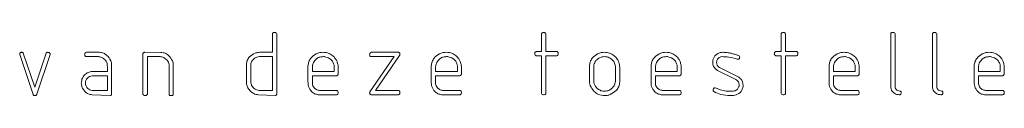
# Model space of a CAD drawing. Units: millimetres. Extents: x 0 to 2100, y 0 to 1488.
# Drawn here: x 1190 to 1192, y 411 to 411 of the extents above; entities that cross this region are included whole.
import ezdxf

# ---------------------------------------------------------------- set-up
doc = ezdxf.new("R2010")
doc.units = ezdxf.units.MM
doc.header["$LTSCALE"] = 50

msp = doc.modelspace()

# ---------------------------------------------------------------- linework, layer by layer
at = {"color": 7, "linetype": 'Continuous', "lineweight": 15}
for p, q in [((1190.4958, 411.4491), (1190.4965, 411.4476)), ((1191.943, 411.4491), (1191.9437, 411.4477)), ((1192.0406, 411.4491), (1192.0413, 411.4477)), ((1190.4864, 411.4042), (1190.4864, 411.4474)), ((1190.4965, 411.4476), (1190.4965, 411.3061)), ((1191.1165, 411.4062), (1191.1165, 411.4475)), ((1191.1267, 411.4457), (1191.1267, 411.4062)), ((1191.6774, 411.4062), (1191.6774, 411.4475)), ((1191.6876, 411.4457), (1191.6876, 411.4062)), ((1191.9335, 411.3263), (1191.9335, 411.4475)), ((1191.9437, 411.4477), (1191.9437, 411.3229)), ((1192.0312, 411.3263), (1192.0312, 411.4475)), ((1192.0413, 411.4477), (1192.0413, 411.3229)), ((1190.0494, 411.4037), (1190.0513, 411.4042)), ((1190.0513, 411.4042), (1190.0814, 411.4042)), ((1190.1876, 411.4042), (1190.2256, 411.4039)), ((1190.4601, 411.4042), (1190.4864, 411.4042)), ((1190.7183, 411.4042), (1190.7817, 411.4042)), ((1191.1027, 411.4055), (1191.104, 411.4062)), ((1191.104, 411.4062), (1191.1165, 411.4062)), ((1191.1267, 411.4062), (1191.1523, 411.4062)), ((1191.6636, 411.4055), (1191.6649, 411.4062)), ((1191.6649, 411.4062), (1191.6774, 411.4062)), ((1191.6876, 411.4062), (1191.7132, 411.4062)), ((1189.9263, 411.3051), (1189.8951, 411.3989)), ((1189.9035, 411.4021), (1189.9303, 411.3229)), ((1189.9303, 411.3229), (1189.9572, 411.4019)), ((1189.966, 411.3989), (1189.935, 411.3061)), ((1190.0792, 411.394), (1190.0504, 411.394)), ((1190.1836, 411.3063), (1190.1836, 411.401)), ((1190.2237, 411.394), (1190.1938, 411.394)), ((1190.1938, 411.394), (1190.1938, 411.3061)), ((1190.4864, 411.394), (1190.456, 411.394)), ((1190.4864, 411.3149), (1190.4864, 411.394)), ((1190.6082, 411.394), (1190.6057, 411.394)), ((1190.7149, 411.3117), (1190.7711, 411.394)), ((1190.7711, 411.394), (1190.7172, 411.394)), ((1190.784, 411.3968), (1190.7275, 411.3149)), ((1190.8968, 411.394), (1190.8943, 411.394)), ((1191.1165, 411.396), (1191.104, 411.396)), ((1191.1165, 411.3079), (1191.1165, 411.396)), ((1191.1525, 411.396), (1191.1267, 411.396)), ((1191.1267, 411.396), (1191.1267, 411.3081)), ((1191.1534, 411.3967), (1191.1525, 411.396)), ((1191.411, 411.394), (1191.4085, 411.394)), ((1191.6774, 411.396), (1191.6649, 411.396)), ((1191.6774, 411.3079), (1191.6774, 411.396)), ((1191.7134, 411.396), (1191.6876, 411.396)), ((1191.6876, 411.396), (1191.6876, 411.3081)), ((1191.7143, 411.3967), (1191.7134, 411.396)), ((1191.8276, 411.394), (1191.8252, 411.394)), ((1192.1672, 411.394), (1192.1647, 411.394)), ((1190.0668, 411.3595), (1190.1002, 411.3595)), ((1190.1002, 411.3595), (1190.1002, 411.3705)), ((1190.1103, 411.3758), (1190.1103, 411.3061)), ((1190.2445, 411.3063), (1190.2445, 411.3747)), ((1190.2546, 411.3756), (1190.2546, 411.3061)), ((1190.4255, 411.3382), (1190.4255, 411.3756)), ((1190.4357, 411.3751), (1190.4357, 411.3352)), ((1190.5698, 411.3351), (1190.5698, 411.3721)), ((1190.58, 411.3661), (1190.58, 411.3595)), ((1190.58, 411.3595), (1190.631, 411.3595)), ((1190.631, 411.3595), (1190.631, 411.3679)), ((1190.8584, 411.3351), (1190.8584, 411.3721)), ((1190.8685, 411.3661), (1190.8685, 411.3595)), ((1190.8685, 411.3595), (1190.9196, 411.3595)), ((1190.9196, 411.3595), (1190.9196, 411.3679)), ((1191.2284, 411.3393), (1191.2284, 411.3715)), ((1191.2385, 411.3712), (1191.2385, 411.3368)), ((1191.2892, 411.3353), (1191.2892, 411.3714)), ((1191.2993, 411.369), (1191.2993, 411.3349)), ((1191.3726, 411.3351), (1191.3726, 411.3721)), ((1191.3828, 411.3661), (1191.3828, 411.3595)), ((1191.3828, 411.3595), (1191.4339, 411.3595)), ((1191.4339, 411.3595), (1191.4339, 411.3679)), ((1191.571, 411.3408), (1191.528, 411.3614)), ((1191.5305, 411.3701), (1191.5332, 411.3682)), ((1191.5332, 411.3682), (1191.5764, 411.3471)), ((1191.7893, 411.3351), (1191.7893, 411.3721)), ((1191.7994, 411.3661), (1191.7994, 411.3595)), ((1191.7994, 411.3595), (1191.8505, 411.3595)), ((1191.8505, 411.3595), (1191.8505, 411.3679)), ((1192.1288, 411.3351), (1192.1288, 411.3721)), ((1192.1389, 411.3661), (1192.1389, 411.3595)), ((1192.1389, 411.3595), (1192.19, 411.3595)), ((1192.19, 411.3595), (1192.19, 411.3679)), ((1190.1002, 411.3494), (1190.065, 411.3494)), ((1190.1002, 411.3149), (1190.1002, 411.3494)), ((1190.637, 411.3494), (1190.58, 411.3494)), ((1190.58, 411.3494), (1190.58, 411.3303)), ((1190.6403, 411.3548), (1190.6403, 411.3525)), ((1190.9255, 411.3494), (1190.8685, 411.3494)), ((1190.8685, 411.3494), (1190.8685, 411.3303)), ((1190.9289, 411.3548), (1190.9288, 411.3525)), ((1191.4398, 411.3494), (1191.3828, 411.3494)), ((1191.3828, 411.3494), (1191.3828, 411.3303)), ((1191.4431, 411.3548), (1191.4431, 411.3525)), ((1191.5733, 411.3393), (1191.571, 411.3408)), ((1191.8564, 411.3494), (1191.7994, 411.3494)), ((1191.7994, 411.3494), (1191.7994, 411.3303)), ((1191.8597, 411.3548), (1191.8597, 411.3525)), ((1192.196, 411.3494), (1192.1389, 411.3494)), ((1192.1389, 411.3494), (1192.1389, 411.3303)), ((1192.1993, 411.3548), (1192.1993, 411.3525)), ((1190.0644, 411.3149), (1190.1002, 411.3149)), ((1190.4547, 411.3149), (1190.4864, 411.3149)), ((1190.5983, 411.3149), (1190.637, 411.3149)), ((1190.7275, 411.3149), (1190.7823, 411.3149)), ((1190.7851, 411.3104), (1190.7851, 411.3097)), ((1190.8869, 411.3149), (1190.9255, 411.3149)), ((1191.4012, 411.3149), (1191.4398, 411.3149)), ((1191.5879, 411.3267), (1191.5879, 411.3252)), ((1191.8178, 411.3149), (1191.8564, 411.3149)), ((1191.934, 411.3212), (1191.9335, 411.3263)), ((1192.0316, 411.3212), (1192.0312, 411.3263)), ((1192.1573, 411.3149), (1192.196, 411.3149)), ((1190.1067, 411.3027), (1190.0643, 411.3048)), ((1190.4929, 411.3027), (1190.4541, 411.3048)), ((1190.6371, 411.3048), (1190.5937, 411.3048)), ((1190.6386, 411.3055), (1190.6371, 411.3048)), ((1190.7819, 411.3048), (1190.7175, 411.3048)), ((1190.7834, 411.3055), (1190.7819, 411.3048)), ((1190.9257, 411.3048), (1190.8823, 411.3048)), ((1190.9271, 411.3055), (1190.9257, 411.3048)), ((1191.1172, 411.3064), (1191.1165, 411.3079)), ((1191.4399, 411.3048), (1191.3965, 411.3048)), ((1191.4414, 411.3055), (1191.4399, 411.3048)), ((1191.6781, 411.3064), (1191.6774, 411.3079)), ((1191.8565, 411.3048), (1191.8132, 411.3048)), ((1191.858, 411.3055), (1191.8565, 411.3048)), ((1192.1961, 411.3048), (1192.1527, 411.3048)), ((1192.1975, 411.3055), (1192.1961, 411.3048))]:
    msp.add_line(p, q, dxfattribs=at)
for points, knots in [([(1190.4864, 411.4474), (1190.4868, 411.4483), (1190.4877, 411.45), (1190.4894, 411.4506), (1190.4902, 411.4508)], [0, 0, 0, 0, 0.559284, 1, 1, 1, 1]), ([(1190.4902, 411.4508), (1190.4913, 411.4508), (1190.4934, 411.4508), (1190.4951, 411.4496), (1190.4958, 411.4491)], [0, 0, 0, 0, 0.562048, 1, 1, 1, 1]), ([(1191.1165, 411.4475), (1191.1166, 411.448), (1191.1169, 411.4491), (1191.1184, 411.4502), (1191.1197, 411.4506), (1191.1205, 411.4508)], [0, 0, 0, 0, 0.278115, 0.560707, 1, 1, 1, 1]), ([(1191.1205, 411.4508), (1191.1214, 411.4507), (1191.123, 411.4506), (1191.1244, 411.4499), (1191.125, 411.4496)], [0, 0, 0, 0, 0.559066, 1, 1, 1, 1]), ([(1191.125, 411.4496), (1191.1255, 411.4489), (1191.1264, 411.4478), (1191.1266, 411.4463), (1191.1267, 411.4457)], [0, 0, 0, 0, 0.558742, 1, 1, 1, 1]), ([(1191.6774, 411.4475), (1191.6775, 411.448), (1191.6778, 411.4491), (1191.6793, 411.4502), (1191.6806, 411.4506), (1191.6814, 411.4508)], [0, 0, 0, 0, 0.278115, 0.560707, 1, 1, 1, 1]), ([(1191.6814, 411.4508), (1191.6823, 411.4507), (1191.6839, 411.4506), (1191.6853, 411.4499), (1191.686, 411.4496)], [0, 0, 0, 0, 0.559066, 1, 1, 1, 1]), ([(1191.686, 411.4496), (1191.6864, 411.4489), (1191.6873, 411.4478), (1191.6875, 411.4463), (1191.6876, 411.4457)], [0, 0, 0, 0, 0.5587417, 1, 1, 1, 1]), ([(1191.9335, 411.4475), (1191.9337, 411.448), (1191.9341, 411.4489), (1191.9354, 411.4502), (1191.9367, 411.4506), (1191.9375, 411.4508)], [0, 0, 0, 0, 0.280247, 0.56074, 1, 1, 1, 1]), ([(1191.9375, 411.4508), (1191.9386, 411.4508), (1191.9406, 411.4507), (1191.9423, 411.4496), (1191.943, 411.4491)], [0, 0, 0, 0, 0.560453, 1, 1, 1, 1]), ([(1192.0312, 411.4475), (1192.0313, 411.448), (1192.0317, 411.4489), (1192.033, 411.4502), (1192.0343, 411.4506), (1192.0351, 411.4508)], [0, 0, 0, 0, 0.280247, 0.56074, 1, 1, 1, 1]), ([(1192.0351, 411.4508), (1192.0362, 411.4508), (1192.0382, 411.4507), (1192.0399, 411.4496), (1192.0406, 411.4491)], [0, 0, 0, 0, 0.5604531, 1, 1, 1, 1]), ([(1189.8951, 411.3989), (1189.8951, 411.3999), (1189.8952, 411.4017), (1189.8964, 411.403), (1189.897, 411.4035)], [0, 0, 0, 0, 0.561545, 1, 1, 1, 1]), ([(1189.897, 411.4035), (1189.8975, 411.4037), (1189.8983, 411.4041), (1189.8993, 411.4041), (1189.8997, 411.4042)], [0, 0, 0, 0, 0.5591669, 1, 1, 1, 1]), ([(1189.8997, 411.4042), (1189.9006, 411.4041), (1189.9019, 411.404), (1189.9031, 411.403), (1189.9034, 411.4024), (1189.9035, 411.4021)], [0, 0, 0, 0, 0.558172, 0.779064, 1, 1, 1, 1]), ([(1189.9572, 411.4019), (1189.9576, 411.4025), (1189.9583, 411.4036), (1189.9596, 411.404), (1189.9601, 411.4042)], [0, 0, 0, 0, 0.557939, 1, 1, 1, 1]), ([(1189.9601, 411.4042), (1189.9613, 411.4041), (1189.9629, 411.404), (1189.9647, 411.403), (1189.9652, 411.4022), (1189.9654, 411.4018)], [0, 0, 0, 0, 0.5589335, 0.7796311, 1, 1, 1, 1]), ([(1190.0471, 411.398), (1190.0472, 411.3992), (1190.0473, 411.4009), (1190.0483, 411.4028), (1190.049, 411.4034), (1190.0494, 411.4037)], [0, 0, 0, 0, 0.559079, 0.779673, 1, 1, 1, 1]), ([(1190.0814, 411.4042), (1190.0846, 411.4037), (1190.0912, 411.4029), (1190.1013, 411.3962), (1190.1056, 411.3889), (1190.1082, 411.3844)], [0, 0, 0, 0, 0.280245, 0.561209, 1, 1, 1, 1]), ([(1190.1836, 411.401), (1190.1841, 411.4019), (1190.1848, 411.4032), (1190.1864, 411.4041), (1190.1872, 411.4041), (1190.1876, 411.4042)], [0, 0, 0, 0, 0.557686, 0.778366, 1, 1, 1, 1]), ([(1190.2256, 411.4039), (1190.2289, 411.4035), (1190.2354, 411.4027), (1190.2456, 411.396), (1190.2499, 411.3887), (1190.2525, 411.3842)], [0, 0, 0, 0, 0.280288, 0.561281, 1, 1, 1, 1]), ([(1190.4459, 411.4023), (1190.4486, 411.4029), (1190.4532, 411.4041), (1190.458, 411.4041), (1190.4601, 411.4042)], [0, 0, 0, 0, 0.559608, 1, 1, 1, 1]), ([(1190.5887, 411.4004), (1190.5916, 411.4017), (1190.5969, 411.4039), (1190.6025, 411.4041), (1190.605, 411.4042)], [0, 0, 0, 0, 0.559622, 1, 1, 1, 1]), ([(1190.605, 411.4042), (1190.6098, 411.4038), (1190.6183, 411.4031), (1190.6251, 411.398), (1190.6281, 411.3958)], [0, 0, 0, 0, 0.55962, 1, 1, 1, 1]), ([(1190.7141, 411.398), (1190.7141, 411.3992), (1190.7142, 411.4013), (1190.7156, 411.4028), (1190.7162, 411.4035)], [0, 0, 0, 0, 0.56146, 1, 1, 1, 1]), ([(1190.7162, 411.4035), (1190.7166, 411.4037), (1190.7172, 411.4041), (1190.718, 411.4041), (1190.7183, 411.4042)], [0, 0, 0, 0, 0.559141, 1, 1, 1, 1]), ([(1190.7817, 411.4042), (1190.7822, 411.404), (1190.7831, 411.4038), (1190.7843, 411.4026), (1190.7848, 411.4015), (1190.7851, 411.4009)], [0, 0, 0, 0, 0.2789949, 0.5602994, 1, 1, 1, 1]), ([(1190.8772, 411.4004), (1190.8802, 411.4017), (1190.8854, 411.4039), (1190.8911, 411.4041), (1190.8936, 411.4042)], [0, 0, 0, 0, 0.559622, 1, 1, 1, 1]), ([(1190.8936, 411.4042), (1190.8984, 411.4038), (1190.9069, 411.4031), (1190.9137, 411.398), (1190.9167, 411.3958)], [0, 0, 0, 0, 0.55962, 1, 1, 1, 1]), ([(1191.1003, 411.4001), (1191.1003, 411.4013), (1191.1004, 411.4034), (1191.102, 411.4049), (1191.1027, 411.4055)], [0, 0, 0, 0, 0.561269, 1, 1, 1, 1]), ([(1191.1523, 411.4062), (1191.1528, 411.406), (1191.1538, 411.4058), (1191.1551, 411.4043), (1191.1553, 411.403), (1191.1554, 411.4022)], [0, 0, 0, 0, 0.280217, 0.56007, 1, 1, 1, 1]), ([(1191.2473, 411.4004), (1191.2503, 411.4016), (1191.2555, 411.4038), (1191.2612, 411.4041), (1191.2638, 411.4042)], [0, 0, 0, 0, 0.559585, 1, 1, 1, 1]), ([(1191.2638, 411.4042), (1191.2677, 411.4038), (1191.2755, 411.4031), (1191.2852, 411.3977), (1191.2927, 411.3907), (1191.2953, 411.3851), (1191.2966, 411.3823)], [0, 0, 0, 0, 0.27985, 0.559796, 0.779917, 1, 1, 1, 1]), ([(1191.3915, 411.4004), (1191.3944, 411.4017), (1191.3997, 411.4039), (1191.4053, 411.4041), (1191.4078, 411.4042)], [0, 0, 0, 0, 0.559622, 1, 1, 1, 1]), ([(1191.4078, 411.4042), (1191.4126, 411.4038), (1191.4211, 411.4031), (1191.4279, 411.398), (1191.4309, 411.3958)], [0, 0, 0, 0, 0.55962, 1, 1, 1, 1]), ([(1191.5176, 411.3867), (1191.5183, 411.3889), (1191.5198, 411.3932), (1191.5254, 411.3996), (1191.5308, 411.402), (1191.5341, 411.4035)], [0, 0, 0, 0, 0.280424, 0.561392, 1, 1, 1, 1]), ([(1191.5341, 411.4035), (1191.5356, 411.4037), (1191.5382, 411.4041), (1191.5409, 411.4041), (1191.5421, 411.4042)], [0, 0, 0, 0, 0.559907, 1, 1, 1, 1]), ([(1191.5421, 411.4042), (1191.5458, 411.4039), (1191.5525, 411.4034), (1191.5591, 411.4019), (1191.562, 411.4013)], [0, 0, 0, 0, 0.559787, 1, 1, 1, 1]), ([(1191.6612, 411.4001), (1191.6613, 411.4013), (1191.6613, 411.4034), (1191.6629, 411.4049), (1191.6636, 411.4055)], [0, 0, 0, 0, 0.561269, 1, 1, 1, 1]), ([(1191.7132, 411.4062), (1191.7137, 411.406), (1191.7147, 411.4058), (1191.716, 411.4043), (1191.7162, 411.403), (1191.7163, 411.4022)], [0, 0, 0, 0, 0.280217, 0.56007, 1, 1, 1, 1]), ([(1191.8081, 411.4004), (1191.8111, 411.4017), (1191.8163, 411.4039), (1191.822, 411.4041), (1191.8245, 411.4042)], [0, 0, 0, 0, 0.559622, 1, 1, 1, 1]), ([(1191.8245, 411.4042), (1191.8292, 411.4038), (1191.8377, 411.4031), (1191.8445, 411.398), (1191.8475, 411.3958)], [0, 0, 0, 0, 0.55962, 1, 1, 1, 1]), ([(1192.1477, 411.4004), (1192.1506, 411.4017), (1192.1558, 411.4039), (1192.1615, 411.4041), (1192.164, 411.4042)], [0, 0, 0, 0, 0.559622, 1, 1, 1, 1]), ([(1192.164, 411.4042), (1192.1688, 411.4038), (1192.1773, 411.4031), (1192.1841, 411.398), (1192.1871, 411.3958)], [0, 0, 0, 0, 0.55962, 1, 1, 1, 1]), ([(1189.9654, 411.4018), (1189.9656, 411.4013), (1189.9661, 411.4004), (1189.9661, 411.3993), (1189.966, 411.3989)], [0, 0, 0, 0, 0.557034, 1, 1, 1, 1]), ([(1190.0504, 411.394), (1190.0499, 411.3942), (1190.049, 411.3946), (1190.0476, 411.3959), (1190.0473, 411.3972), (1190.0471, 411.398)], [0, 0, 0, 0, 0.280756, 0.562154, 1, 1, 1, 1]), ([(1190.095, 411.3866), (1190.0924, 411.3889), (1190.0879, 411.3929), (1190.0818, 411.3937), (1190.0792, 411.394)], [0, 0, 0, 0, 0.560087, 1, 1, 1, 1]), ([(1190.1002, 411.3705), (1190.1001, 411.3738), (1190.0999, 411.3797), (1190.0965, 411.3845), (1190.095, 411.3866)], [0, 0, 0, 0, 0.560915, 1, 1, 1, 1]), ([(1190.1082, 411.3844), (1190.1087, 411.3828), (1190.1097, 411.38), (1190.1101, 411.3771), (1190.1103, 411.3758)], [0, 0, 0, 0, 0.559726, 1, 1, 1, 1]), ([(1190.2321, 411.3917), (1190.2307, 411.3925), (1190.228, 411.3938), (1190.225, 411.3939), (1190.2237, 411.394)], [0, 0, 0, 0, 0.559839, 1, 1, 1, 1]), ([(1190.2445, 411.3747), (1190.2441, 411.3767), (1190.2433, 411.3808), (1190.2395, 411.3873), (1190.2349, 411.39), (1190.2321, 411.3917)], [0, 0, 0, 0, 0.280697, 0.561048, 1, 1, 1, 1]), ([(1190.2525, 411.3842), (1190.253, 411.3826), (1190.254, 411.3798), (1190.2544, 411.3769), (1190.2546, 411.3756)], [0, 0, 0, 0, 0.559726, 1, 1, 1, 1]), ([(1190.4255, 411.3756), (1190.426, 411.3789), (1190.4269, 411.3856), (1190.4337, 411.3958), (1190.4413, 411.3998), (1190.4459, 411.4023)], [0, 0, 0, 0, 0.280455, 0.561468, 1, 1, 1, 1]), ([(1190.4464, 411.3912), (1190.4433, 411.3889), (1190.4378, 411.3847), (1190.4363, 411.378), (1190.4357, 411.3751)], [0, 0, 0, 0, 0.558822, 1, 1, 1, 1]), ([(1190.456, 411.394), (1190.4541, 411.3938), (1190.4507, 411.3935), (1190.4477, 411.3919), (1190.4464, 411.3912)], [0, 0, 0, 0, 0.5594792, 1, 1, 1, 1]), ([(1190.5698, 411.3721), (1190.5703, 411.3754), (1190.5713, 411.382), (1190.577, 411.3928), (1190.5843, 411.3976), (1190.5887, 411.4004)], [0, 0, 0, 0, 0.280729, 0.561195, 1, 1, 1, 1]), ([(1190.5824, 411.3799), (1190.5816, 411.3774), (1190.58, 411.3729), (1190.58, 411.3682), (1190.58, 411.3661)], [0, 0, 0, 0, 0.559032, 1, 1, 1, 1]), ([(1190.6057, 411.394), (1190.603, 411.3938), (1190.5977, 411.3935), (1190.5887, 411.3893), (1190.5848, 411.3835), (1190.5824, 411.3799)], [0, 0, 0, 0, 0.280817, 0.561129, 1, 1, 1, 1]), ([(1190.6304, 411.3754), (1190.6295, 411.3781), (1190.6275, 411.3836), (1190.6198, 411.3909), (1190.6126, 411.3928), (1190.6082, 411.394)], [0, 0, 0, 0, 0.280449, 0.561579, 1, 1, 1, 1]), ([(1190.6281, 411.3958), (1190.6304, 411.3936), (1190.6344, 411.3897), (1190.6367, 411.3846), (1190.6377, 411.3824)], [0, 0, 0, 0, 0.560025, 1, 1, 1, 1]), ([(1190.6377, 411.3824), (1190.6387, 411.3796), (1190.6404, 411.3745), (1190.6404, 411.3691), (1190.6405, 411.3667)], [0, 0, 0, 0, 0.559136, 1, 1, 1, 1]), ([(1190.7172, 411.394), (1190.7168, 411.3942), (1190.7158, 411.3945), (1190.7145, 411.3959), (1190.7143, 411.3972), (1190.7141, 411.398)], [0, 0, 0, 0, 0.280171, 0.560834, 1, 1, 1, 1]), ([(1190.7851, 411.4009), (1190.7851, 411.4001), (1190.785, 411.3986), (1190.7843, 411.3974), (1190.784, 411.3968)], [0, 0, 0, 0, 0.559801, 1, 1, 1, 1]), ([(1190.8584, 411.3721), (1190.8589, 411.3754), (1190.8599, 411.382), (1190.8656, 411.3928), (1190.8728, 411.3976), (1190.8772, 411.4004)], [0, 0, 0, 0, 0.2807292, 0.5611952, 1, 1, 1, 1]), ([(1190.871, 411.3799), (1190.8701, 411.3774), (1190.8686, 411.3729), (1190.8685, 411.3682), (1190.8685, 411.3661)], [0, 0, 0, 0, 0.559032, 1, 1, 1, 1]), ([(1190.8943, 411.394), (1190.8916, 411.3938), (1190.8863, 411.3935), (1190.8773, 411.3893), (1190.8734, 411.3835), (1190.871, 411.3799)], [0, 0, 0, 0, 0.280817, 0.561129, 1, 1, 1, 1]), ([(1190.919, 411.3754), (1190.918, 411.3781), (1190.9161, 411.3836), (1190.9083, 411.3909), (1190.9011, 411.3928), (1190.8968, 411.394)], [0, 0, 0, 0, 0.280449, 0.561579, 1, 1, 1, 1]), ([(1190.9167, 411.3958), (1190.9189, 411.3936), (1190.923, 411.3897), (1190.9253, 411.3846), (1190.9263, 411.3824)], [0, 0, 0, 0, 0.560025, 1, 1, 1, 1]), ([(1190.9263, 411.3824), (1190.9273, 411.3796), (1190.929, 411.3745), (1190.929, 411.3691), (1190.929, 411.3667)], [0, 0, 0, 0, 0.5591362, 1, 1, 1, 1]), ([(1191.104, 411.396), (1191.1035, 411.3962), (1191.1025, 411.3965), (1191.101, 411.3979), (1191.1005, 411.3992), (1191.1003, 411.4001)], [0, 0, 0, 0, 0.280494, 0.561627, 1, 1, 1, 1]), ([(1191.1554, 411.4022), (1191.1554, 411.401), (1191.1554, 411.3989), (1191.154, 411.3974), (1191.1534, 411.3967)], [0, 0, 0, 0, 0.562174, 1, 1, 1, 1]), ([(1191.2284, 411.3715), (1191.2288, 411.3749), (1191.2298, 411.3816), (1191.2355, 411.3925), (1191.2428, 411.3974), (1191.2473, 411.4004)], [0, 0, 0, 0, 0.28076, 0.561249, 1, 1, 1, 1]), ([(1191.2537, 411.392), (1191.2514, 411.3908), (1191.247, 411.3884), (1191.2407, 411.3815), (1191.2393, 411.3751), (1191.2385, 411.3712)], [0, 0, 0, 0, 0.280943, 0.561455, 1, 1, 1, 1]), ([(1191.2635, 411.394), (1191.2616, 411.3939), (1191.2582, 411.3938), (1191.2551, 411.3925), (1191.2537, 411.392)], [0, 0, 0, 0, 0.559782, 1, 1, 1, 1]), ([(1191.2816, 411.3868), (1191.2786, 411.3891), (1191.2732, 411.3933), (1191.2665, 411.3938), (1191.2635, 411.394)], [0, 0, 0, 0, 0.559196, 1, 1, 1, 1]), ([(1191.2892, 411.3714), (1191.2885, 411.3746), (1191.2873, 411.3804), (1191.2833, 411.3849), (1191.2816, 411.3868)], [0, 0, 0, 0, 0.559897, 1, 1, 1, 1]), ([(1191.2966, 411.3823), (1191.2974, 411.3799), (1191.2989, 411.3756), (1191.2992, 411.371), (1191.2993, 411.369)], [0, 0, 0, 0, 0.560143, 1, 1, 1, 1]), ([(1191.3726, 411.3721), (1191.3731, 411.3754), (1191.3741, 411.382), (1191.3798, 411.3928), (1191.3871, 411.3976), (1191.3915, 411.4004)], [0, 0, 0, 0, 0.280729, 0.561195, 1, 1, 1, 1]), ([(1191.3852, 411.3799), (1191.3844, 411.3774), (1191.3828, 411.3729), (1191.3828, 411.3682), (1191.3828, 411.3661)], [0, 0, 0, 0, 0.559032, 1, 1, 1, 1]), ([(1191.4085, 411.394), (1191.4059, 411.3938), (1191.4005, 411.3935), (1191.3916, 411.3893), (1191.3876, 411.3835), (1191.3852, 411.3799)], [0, 0, 0, 0, 0.280817, 0.561129, 1, 1, 1, 1]), ([(1191.4333, 411.3754), (1191.4323, 411.3781), (1191.4303, 411.3836), (1191.4226, 411.3909), (1191.4154, 411.3928), (1191.411, 411.394)], [0, 0, 0, 0, 0.280449, 0.561579, 1, 1, 1, 1]), ([(1191.4309, 411.3958), (1191.4332, 411.3936), (1191.4372, 411.3897), (1191.4395, 411.3846), (1191.4406, 411.3824)], [0, 0, 0, 0, 0.560025, 1, 1, 1, 1]), ([(1191.4406, 411.3824), (1191.4415, 411.3796), (1191.4432, 411.3745), (1191.4433, 411.3691), (1191.4433, 411.3667)], [0, 0, 0, 0, 0.559136, 1, 1, 1, 1]), ([(1191.5169, 411.381), (1191.517, 411.3821), (1191.517, 411.384), (1191.5174, 411.3858), (1191.5176, 411.3867)], [0, 0, 0, 0, 0.559805, 1, 1, 1, 1]), ([(1191.528, 411.3614), (1191.5245, 411.3643), (1191.5182, 411.3695), (1191.5173, 411.3775), (1191.5169, 411.381)], [0, 0, 0, 0, 0.559415, 1, 1, 1, 1]), ([(1191.527, 411.3849), (1191.5267, 411.384), (1191.5263, 411.3825), (1191.5262, 411.3809), (1191.5261, 411.3803)], [0, 0, 0, 0, 0.5597, 1, 1, 1, 1]), ([(1191.5261, 411.3803), (1191.5264, 411.3781), (1191.5269, 411.3743), (1191.5294, 411.3713), (1191.5305, 411.3701)], [0, 0, 0, 0, 0.559099, 1, 1, 1, 1]), ([(1191.5385, 411.394), (1191.537, 411.3938), (1191.5341, 411.3935), (1191.5296, 411.3904), (1191.528, 411.387), (1191.527, 411.3849)], [0, 0, 0, 0, 0.2804068, 0.5603576, 1, 1, 1, 1]), ([(1191.5742, 411.3881), (1191.5676, 411.39), (1191.556, 411.3935), (1191.5438, 411.3939), (1191.5385, 411.394)], [0, 0, 0, 0, 0.5600382, 1, 1, 1, 1]), ([(1191.562, 411.4013), (1191.565, 411.4005), (1191.5703, 411.3991), (1191.5755, 411.3973), (1191.5777, 411.3965)], [0, 0, 0, 0, 0.5599381, 1, 1, 1, 1]), ([(1191.5756, 411.3879), (1191.5753, 411.3879), (1191.5748, 411.3879), (1191.5744, 411.388), (1191.5742, 411.3881)], [0, 0, 0, 0, 0.560355, 1, 1, 1, 1]), ([(1191.5779, 411.3883), (1191.5775, 411.3882), (1191.5767, 411.388), (1191.576, 411.3879), (1191.5756, 411.3879)], [0, 0, 0, 0, 0.559769, 1, 1, 1, 1]), ([(1191.5777, 411.3965), (1191.5784, 411.3959), (1191.5797, 411.395), (1191.5801, 411.3935), (1191.5802, 411.3928)], [0, 0, 0, 0, 0.558818, 1, 1, 1, 1]), ([(1191.5802, 411.3928), (1191.5801, 411.3918), (1191.5798, 411.39), (1191.5785, 411.3889), (1191.5779, 411.3883)], [0, 0, 0, 0, 0.5587176, 1, 1, 1, 1]), ([(1191.6649, 411.396), (1191.6644, 411.3962), (1191.6634, 411.3965), (1191.6619, 411.3979), (1191.6615, 411.3992), (1191.6612, 411.4001)], [0, 0, 0, 0, 0.2804939, 0.5616271, 1, 1, 1, 1]), ([(1191.7163, 411.4022), (1191.7163, 411.401), (1191.7163, 411.3989), (1191.7149, 411.3974), (1191.7143, 411.3967)], [0, 0, 0, 0, 0.562174, 1, 1, 1, 1]), ([(1191.7893, 411.3721), (1191.7898, 411.3754), (1191.7908, 411.382), (1191.7964, 411.3928), (1191.8037, 411.3976), (1191.8081, 411.4004)], [0, 0, 0, 0, 0.280729, 0.561195, 1, 1, 1, 1]), ([(1191.8019, 411.3799), (1191.801, 411.3774), (1191.7995, 411.3729), (1191.7994, 411.3682), (1191.7994, 411.3661)], [0, 0, 0, 0, 0.559032, 1, 1, 1, 1]), ([(1191.8252, 411.394), (1191.8225, 411.3938), (1191.8171, 411.3935), (1191.8082, 411.3893), (1191.8043, 411.3835), (1191.8019, 411.3799)], [0, 0, 0, 0, 0.280817, 0.561129, 1, 1, 1, 1]), ([(1191.8499, 411.3754), (1191.8489, 411.3781), (1191.847, 411.3836), (1191.8392, 411.3909), (1191.832, 411.3928), (1191.8276, 411.394)], [0, 0, 0, 0, 0.280449, 0.561579, 1, 1, 1, 1]), ([(1191.8475, 411.3958), (1191.8498, 411.3936), (1191.8538, 411.3897), (1191.8562, 411.3846), (1191.8572, 411.3824)], [0, 0, 0, 0, 0.560025, 1, 1, 1, 1]), ([(1191.8572, 411.3824), (1191.8581, 411.3796), (1191.8598, 411.3745), (1191.8599, 411.3691), (1191.8599, 411.3667)], [0, 0, 0, 0, 0.5591362, 1, 1, 1, 1]), ([(1192.1288, 411.3721), (1192.1293, 411.3754), (1192.1303, 411.382), (1192.136, 411.3928), (1192.1432, 411.3976), (1192.1477, 411.4004)], [0, 0, 0, 0, 0.280729, 0.561195, 1, 1, 1, 1]), ([(1192.1414, 411.3799), (1192.1406, 411.3774), (1192.139, 411.3729), (1192.139, 411.3682), (1192.1389, 411.3661)], [0, 0, 0, 0, 0.5590317, 1, 1, 1, 1]), ([(1192.1647, 411.394), (1192.162, 411.3938), (1192.1567, 411.3935), (1192.1477, 411.3893), (1192.1438, 411.3835), (1192.1414, 411.3799)], [0, 0, 0, 0, 0.280817, 0.561129, 1, 1, 1, 1]), ([(1192.1894, 411.3754), (1192.1885, 411.3781), (1192.1865, 411.3836), (1192.1788, 411.3909), (1192.1716, 411.3928), (1192.1672, 411.394)], [0, 0, 0, 0, 0.280449, 0.561579, 1, 1, 1, 1]), ([(1192.1871, 411.3958), (1192.1893, 411.3936), (1192.1934, 411.3897), (1192.1957, 411.3846), (1192.1967, 411.3824)], [0, 0, 0, 0, 0.560025, 1, 1, 1, 1]), ([(1192.1967, 411.3824), (1192.1977, 411.3796), (1192.1994, 411.3745), (1192.1994, 411.3691), (1192.1994, 411.3667)], [0, 0, 0, 0, 0.559136, 1, 1, 1, 1]), ([(1190.0393, 411.3322), (1190.0398, 411.3362), (1190.0407, 411.3443), (1190.0483, 411.3533), (1190.0573, 411.3587), (1190.0637, 411.3593), (1190.0668, 411.3595)], [0, 0, 0, 0, 0.2796093, 0.5593042, 0.7795692, 1, 1, 1, 1]), ([(1190.631, 411.3679), (1190.631, 411.3693), (1190.631, 411.3718), (1190.6306, 411.3743), (1190.6304, 411.3754)], [0, 0, 0, 0, 0.559958, 1, 1, 1, 1]), ([(1190.6405, 411.3667), (1190.6405, 411.3656), (1190.6404, 411.3636), (1190.6403, 411.3616), (1190.6403, 411.3607)], [0, 0, 0, 0, 0.559965, 1, 1, 1, 1]), ([(1190.6403, 411.3607), (1190.6403, 411.3596), (1190.6403, 411.3576), (1190.6403, 411.3557), (1190.6403, 411.3548)], [0, 0, 0, 0, 0.55999, 1, 1, 1, 1]), ([(1190.9196, 411.3679), (1190.9196, 411.3693), (1190.9195, 411.3718), (1190.9192, 411.3743), (1190.919, 411.3754)], [0, 0, 0, 0, 0.559958, 1, 1, 1, 1]), ([(1190.929, 411.3667), (1190.929, 411.3656), (1190.929, 411.3636), (1190.9289, 411.3616), (1190.9288, 411.3607)], [0, 0, 0, 0, 0.559965, 1, 1, 1, 1]), ([(1190.9288, 411.3607), (1190.9288, 411.3596), (1190.9289, 411.3576), (1190.9289, 411.3557), (1190.9289, 411.3548)], [0, 0, 0, 0, 0.55999, 1, 1, 1, 1]), ([(1191.4339, 411.3679), (1191.4338, 411.3693), (1191.4338, 411.3718), (1191.4334, 411.3743), (1191.4333, 411.3754)], [0, 0, 0, 0, 0.559958, 1, 1, 1, 1]), ([(1191.4433, 411.3667), (1191.4433, 411.3656), (1191.4433, 411.3636), (1191.4431, 411.3616), (1191.4431, 411.3607)], [0, 0, 0, 0, 0.559965, 1, 1, 1, 1]), ([(1191.4431, 411.3607), (1191.4431, 411.3596), (1191.4431, 411.3576), (1191.4431, 411.3557), (1191.4431, 411.3548)], [0, 0, 0, 0, 0.5599902, 1, 1, 1, 1]), ([(1191.8505, 411.3679), (1191.8505, 411.3693), (1191.8504, 411.3718), (1191.85, 411.3743), (1191.8499, 411.3754)], [0, 0, 0, 0, 0.559958, 1, 1, 1, 1]), ([(1191.8599, 411.3667), (1191.8599, 411.3656), (1191.8599, 411.3636), (1191.8598, 411.3616), (1191.8597, 411.3607)], [0, 0, 0, 0, 0.5599648, 1, 1, 1, 1]), ([(1191.8597, 411.3607), (1191.8597, 411.3596), (1191.8597, 411.3576), (1191.8597, 411.3557), (1191.8597, 411.3548)], [0, 0, 0, 0, 0.5599902, 1, 1, 1, 1]), ([(1192.19, 411.3679), (1192.19, 411.3693), (1192.19, 411.3718), (1192.1896, 411.3743), (1192.1894, 411.3754)], [0, 0, 0, 0, 0.559958, 1, 1, 1, 1]), ([(1192.1994, 411.3667), (1192.1994, 411.3656), (1192.1994, 411.3636), (1192.1993, 411.3616), (1192.1993, 411.3607)], [0, 0, 0, 0, 0.559965, 1, 1, 1, 1]), ([(1192.1993, 411.3607), (1192.1993, 411.3596), (1192.1993, 411.3576), (1192.1993, 411.3557), (1192.1993, 411.3548)], [0, 0, 0, 0, 0.55999, 1, 1, 1, 1]), ([(1190.0542, 411.3444), (1190.0525, 411.3424), (1190.0494, 411.3388), (1190.049, 411.334), (1190.0488, 411.332)], [0, 0, 0, 0, 0.559278, 1, 1, 1, 1]), ([(1190.065, 411.3494), (1190.0628, 411.3489), (1190.0588, 411.3481), (1190.0556, 411.3456), (1190.0542, 411.3444)], [0, 0, 0, 0, 0.56007, 1, 1, 1, 1]), ([(1190.4262, 411.3296), (1190.426, 411.3312), (1190.4256, 411.334), (1190.4255, 411.337), (1190.4255, 411.3382)], [0, 0, 0, 0, 0.5598508, 1, 1, 1, 1]), ([(1190.4357, 411.3352), (1190.4359, 411.3336), (1190.4364, 411.3307), (1190.4375, 411.328), (1190.4379, 411.3268)], [0, 0, 0, 0, 0.560164, 1, 1, 1, 1]), ([(1190.5711, 411.3238), (1190.5707, 411.3259), (1190.5699, 411.3296), (1190.5698, 411.3334), (1190.5698, 411.3351)], [0, 0, 0, 0, 0.55971, 1, 1, 1, 1]), ([(1190.6403, 411.3525), (1190.6401, 411.3521), (1190.6398, 411.3513), (1190.6387, 411.3501), (1190.6376, 411.3497), (1190.637, 411.3494)], [0, 0, 0, 0, 0.280074, 0.561056, 1, 1, 1, 1]), ([(1190.8597, 411.3238), (1190.8592, 411.3259), (1190.8584, 411.3296), (1190.8584, 411.3334), (1190.8584, 411.3351)], [0, 0, 0, 0, 0.55971, 1, 1, 1, 1]), ([(1190.9288, 411.3525), (1190.9287, 411.3521), (1190.9284, 411.3513), (1190.9273, 411.3501), (1190.9262, 411.3497), (1190.9255, 411.3494)], [0, 0, 0, 0, 0.2800736, 0.5610555, 1, 1, 1, 1]), ([(1191.2395, 411.3126), (1191.2359, 411.317), (1191.2295, 411.3249), (1191.2287, 411.3349), (1191.2284, 411.3393)], [0, 0, 0, 0, 0.559035, 1, 1, 1, 1]), ([(1191.2385, 411.3368), (1191.2387, 411.3346), (1191.2391, 411.3302), (1191.2429, 411.323), (1191.2473, 411.3194), (1191.25, 411.3172)], [0, 0, 0, 0, 0.2801358, 0.5602082, 1, 1, 1, 1]), ([(1191.2638, 411.3129), (1191.2672, 411.3133), (1191.2741, 411.3141), (1191.282, 411.3201), (1191.2875, 411.3273), (1191.2886, 411.3326), (1191.2892, 411.3353)], [0, 0, 0, 0, 0.279498, 0.559382, 0.779696, 1, 1, 1, 1]), ([(1191.2993, 411.3349), (1191.2989, 411.3313), (1191.298, 411.324), (1191.2904, 411.3128), (1191.2822, 411.3081), (1191.2772, 411.3053)], [0, 0, 0, 0, 0.280316, 0.561157, 1, 1, 1, 1]), ([(1191.3739, 411.3238), (1191.3735, 411.3259), (1191.3727, 411.3296), (1191.3727, 411.3334), (1191.3726, 411.3351)], [0, 0, 0, 0, 0.55971, 1, 1, 1, 1]), ([(1191.4431, 411.3525), (1191.4429, 411.3521), (1191.4426, 411.3513), (1191.4415, 411.3501), (1191.4404, 411.3497), (1191.4398, 411.3494)], [0, 0, 0, 0, 0.280074, 0.561056, 1, 1, 1, 1]), ([(1191.579, 411.3277), (1191.5786, 411.3302), (1191.5779, 411.3347), (1191.5747, 411.3379), (1191.5733, 411.3393)], [0, 0, 0, 0, 0.55847, 1, 1, 1, 1]), ([(1191.5764, 411.3471), (1191.5783, 411.3458), (1191.582, 411.3431), (1191.5869, 411.3363), (1191.5875, 411.3303), (1191.5879, 411.3267)], [0, 0, 0, 0, 0.280845, 0.561186, 1, 1, 1, 1]), ([(1191.7905, 411.3238), (1191.7901, 411.3259), (1191.7893, 411.3296), (1191.7893, 411.3334), (1191.7893, 411.3351)], [0, 0, 0, 0, 0.55971, 1, 1, 1, 1]), ([(1191.8597, 411.3525), (1191.8596, 411.3521), (1191.8593, 411.3513), (1191.8581, 411.3501), (1191.8571, 411.3497), (1191.8564, 411.3494)], [0, 0, 0, 0, 0.280074, 0.561056, 1, 1, 1, 1]), ([(1192.1301, 411.3238), (1192.1296, 411.3259), (1192.1289, 411.3296), (1192.1288, 411.3334), (1192.1288, 411.3351)], [0, 0, 0, 0, 0.55971, 1, 1, 1, 1]), ([(1192.1993, 411.3525), (1192.1991, 411.3521), (1192.1988, 411.3513), (1192.1977, 411.3501), (1192.1966, 411.3497), (1192.196, 411.3494)], [0, 0, 0, 0, 0.280074, 0.561056, 1, 1, 1, 1]), ([(1190.0408, 411.3236), (1190.0404, 411.3252), (1190.0396, 411.328), (1190.0394, 411.3309), (1190.0393, 411.3322)], [0, 0, 0, 0, 0.560066, 1, 1, 1, 1]), ([(1190.0643, 411.3048), (1190.0613, 411.3052), (1190.0554, 411.3061), (1190.0464, 411.3125), (1190.0429, 411.3194), (1190.0408, 411.3236)], [0, 0, 0, 0, 0.280235, 0.561311, 1, 1, 1, 1]), ([(1190.0488, 411.332), (1190.0491, 411.3296), (1190.0498, 411.3249), (1190.0539, 411.3196), (1190.0589, 411.3159), (1190.0626, 411.3153), (1190.0644, 411.3149)], [0, 0, 0, 0, 0.279395, 0.559481, 0.779871, 1, 1, 1, 1]), ([(1190.4359, 411.3126), (1190.4333, 411.3154), (1190.4288, 411.3203), (1190.427, 411.3267), (1190.4262, 411.3296)], [0, 0, 0, 0, 0.559746, 1, 1, 1, 1]), ([(1190.4541, 411.3048), (1190.4503, 411.3053), (1190.4434, 411.3063), (1190.4382, 411.3107), (1190.4359, 411.3126)], [0, 0, 0, 0, 0.558496, 1, 1, 1, 1]), ([(1190.4379, 411.3268), (1190.4402, 411.3234), (1190.4444, 411.3172), (1190.4515, 411.3156), (1190.4547, 411.3149)], [0, 0, 0, 0, 0.5588535, 1, 1, 1, 1]), ([(1190.5937, 411.3048), (1190.5909, 411.3054), (1190.5852, 411.3067), (1190.5765, 411.3129), (1190.5731, 411.3197), (1190.5711, 411.3238)], [0, 0, 0, 0, 0.280627, 0.561842, 1, 1, 1, 1]), ([(1190.58, 411.3303), (1190.5803, 411.3286), (1190.581, 411.3252), (1190.5844, 411.3199), (1190.5883, 411.3177), (1190.5907, 411.3163)], [0, 0, 0, 0, 0.280686, 0.561045, 1, 1, 1, 1]), ([(1190.5907, 411.3163), (1190.5921, 411.3159), (1190.5946, 411.3152), (1190.5972, 411.315), (1190.5983, 411.3149)], [0, 0, 0, 0, 0.5601309, 1, 1, 1, 1]), ([(1190.637, 411.3149), (1190.6374, 411.3147), (1190.6384, 411.3144), (1190.6397, 411.3131), (1190.64, 411.3119), (1190.6403, 411.3111)], [0, 0, 0, 0, 0.28035, 0.561165, 1, 1, 1, 1]), ([(1190.6403, 411.3111), (1190.6403, 411.311), (1190.6403, 411.3108), (1190.6403, 411.3105), (1190.6403, 411.3104)], [0, 0, 0, 0, 0.5587653, 1, 1, 1, 1]), ([(1190.6403, 411.3104), (1190.6403, 411.3103), (1190.6404, 411.3101), (1190.6405, 411.3098), (1190.6405, 411.3097)], [0, 0, 0, 0, 0.560366, 1, 1, 1, 1]), ([(1190.7141, 411.3083), (1190.7142, 411.3089), (1190.7142, 411.3101), (1190.7147, 411.3112), (1190.7149, 411.3117)], [0, 0, 0, 0, 0.559304, 1, 1, 1, 1]), ([(1190.7823, 411.3149), (1190.7827, 411.3147), (1190.7835, 411.3142), (1190.7845, 411.3129), (1190.7849, 411.3118), (1190.7851, 411.3111)], [0, 0, 0, 0, 0.279891, 0.560928, 1, 1, 1, 1]), ([(1190.7851, 411.3111), (1190.7851, 411.311), (1190.7851, 411.3108), (1190.7851, 411.3105), (1190.7851, 411.3104)], [0, 0, 0, 0, 0.5587653, 1, 1, 1, 1]), ([(1190.8823, 411.3048), (1190.8794, 411.3054), (1190.8738, 411.3067), (1190.865, 411.3129), (1190.8617, 411.3197), (1190.8597, 411.3238)], [0, 0, 0, 0, 0.280627, 0.561842, 1, 1, 1, 1]), ([(1190.8685, 411.3303), (1190.8689, 411.3286), (1190.8696, 411.3252), (1190.873, 411.3199), (1190.8769, 411.3177), (1190.8793, 411.3163)], [0, 0, 0, 0, 0.280686, 0.561045, 1, 1, 1, 1]), ([(1190.8793, 411.3163), (1190.8807, 411.3159), (1190.8832, 411.3152), (1190.8858, 411.315), (1190.8869, 411.3149)], [0, 0, 0, 0, 0.560131, 1, 1, 1, 1]), ([(1190.9255, 411.3149), (1190.926, 411.3147), (1190.9269, 411.3144), (1190.9283, 411.3131), (1190.9286, 411.3119), (1190.9288, 411.3111)], [0, 0, 0, 0, 0.28035, 0.561165, 1, 1, 1, 1]), ([(1190.9288, 411.3111), (1190.9289, 411.311), (1190.9289, 411.3108), (1190.9288, 411.3105), (1190.9288, 411.3104)], [0, 0, 0, 0, 0.558765, 1, 1, 1, 1]), ([(1190.9288, 411.3104), (1190.9289, 411.3103), (1190.929, 411.3101), (1190.929, 411.3098), (1190.929, 411.3097)], [0, 0, 0, 0, 0.5603664, 1, 1, 1, 1]), ([(1191.2644, 411.3027), (1191.2592, 411.3032), (1191.2499, 411.3041), (1191.2427, 411.31), (1191.2395, 411.3126)], [0, 0, 0, 0, 0.559398, 1, 1, 1, 1]), ([(1191.25, 411.3172), (1191.2524, 411.3158), (1191.2567, 411.3133), (1191.2616, 411.313), (1191.2638, 411.3129)], [0, 0, 0, 0, 0.559534, 1, 1, 1, 1]), ([(1191.3965, 411.3048), (1191.3937, 411.3054), (1191.388, 411.3067), (1191.3793, 411.3129), (1191.3759, 411.3197), (1191.3739, 411.3238)], [0, 0, 0, 0, 0.280627, 0.561842, 1, 1, 1, 1]), ([(1191.3828, 411.3303), (1191.3831, 411.3286), (1191.3839, 411.3252), (1191.3873, 411.3199), (1191.3911, 411.3177), (1191.3935, 411.3163)], [0, 0, 0, 0, 0.280686, 0.561045, 1, 1, 1, 1]), ([(1191.3935, 411.3163), (1191.3949, 411.3159), (1191.3974, 411.3152), (1191.4, 411.315), (1191.4012, 411.3149)], [0, 0, 0, 0, 0.560131, 1, 1, 1, 1]), ([(1191.4398, 411.3149), (1191.4403, 411.3147), (1191.4412, 411.3144), (1191.4425, 411.3131), (1191.4429, 411.3119), (1191.4431, 411.3111)], [0, 0, 0, 0, 0.28035, 0.5611647, 1, 1, 1, 1]), ([(1191.4431, 411.3111), (1191.4431, 411.311), (1191.4431, 411.3108), (1191.4431, 411.3105), (1191.4431, 411.3104)], [0, 0, 0, 0, 0.558765, 1, 1, 1, 1]), ([(1191.4431, 411.3104), (1191.4431, 411.3103), (1191.4433, 411.3101), (1191.4433, 411.3098), (1191.4433, 411.3097)], [0, 0, 0, 0, 0.560366, 1, 1, 1, 1]), ([(1191.518, 411.3147), (1191.518, 411.3159), (1191.5181, 411.3177), (1191.5191, 411.3197), (1191.5199, 411.3203), (1191.5203, 411.3206)], [0, 0, 0, 0, 0.559205, 0.779758, 1, 1, 1, 1]), ([(1191.5198, 411.3122), (1191.5194, 411.3126), (1191.5185, 411.3132), (1191.5181, 411.3142), (1191.518, 411.3147)], [0, 0, 0, 0, 0.555216, 1, 1, 1, 1]), ([(1191.5584, 411.3027), (1191.5508, 411.3032), (1191.5374, 411.3041), (1191.5252, 411.3097), (1191.5198, 411.3122)], [0, 0, 0, 0, 0.559778, 1, 1, 1, 1]), ([(1191.5203, 411.3206), (1191.5207, 411.3208), (1191.5213, 411.321), (1191.5221, 411.321), (1191.5224, 411.3211)], [0, 0, 0, 0, 0.559955, 1, 1, 1, 1]), ([(1191.5224, 411.3211), (1191.524, 411.3205), (1191.5269, 411.3195), (1191.5297, 411.3182), (1191.531, 411.3177)], [0, 0, 0, 0, 0.55833, 1, 1, 1, 1]), ([(1191.531, 411.3177), (1191.5358, 411.3161), (1191.5444, 411.3133), (1191.5534, 411.313), (1191.5574, 411.3129)], [0, 0, 0, 0, 0.559798, 1, 1, 1, 1]), ([(1191.5574, 411.3129), (1191.5593, 411.313), (1191.5626, 411.3131), (1191.566, 411.3135), (1191.5674, 411.3137)], [0, 0, 0, 0, 0.5599496, 1, 1, 1, 1]), ([(1191.5674, 411.3137), (1191.5689, 411.3141), (1191.5717, 411.3149), (1191.5758, 411.3184), (1191.5774, 411.3218), (1191.5783, 411.3239)], [0, 0, 0, 0, 0.280257, 0.561604, 1, 1, 1, 1]), ([(1191.5879, 411.3238), (1191.5873, 411.3211), (1191.5861, 411.3156), (1191.5797, 411.3076), (1191.573, 411.3051), (1191.5689, 411.3036)], [0, 0, 0, 0, 0.280875, 0.561896, 1, 1, 1, 1]), ([(1191.5783, 411.3239), (1191.5785, 411.3246), (1191.5789, 411.3258), (1191.5789, 411.3271), (1191.579, 411.3277)], [0, 0, 0, 0, 0.559692, 1, 1, 1, 1]), ([(1191.5879, 411.3252), (1191.588, 411.3251), (1191.5881, 411.3248), (1191.5882, 411.3243), (1191.588, 411.324), (1191.5879, 411.3238)], [0, 0, 0, 0, 0.289151, 0.558661, 1, 1, 1, 1]), ([(1191.8132, 411.3048), (1191.8103, 411.3054), (1191.8046, 411.3067), (1191.7959, 411.3129), (1191.7926, 411.3197), (1191.7905, 411.3238)], [0, 0, 0, 0, 0.280627, 0.561842, 1, 1, 1, 1]), ([(1191.7994, 411.3303), (1191.7998, 411.3286), (1191.8005, 411.3252), (1191.8039, 411.3199), (1191.8078, 411.3177), (1191.8101, 411.3163)], [0, 0, 0, 0, 0.280686, 0.561045, 1, 1, 1, 1]), ([(1191.8101, 411.3163), (1191.8115, 411.3159), (1191.814, 411.3152), (1191.8166, 411.315), (1191.8178, 411.3149)], [0, 0, 0, 0, 0.560131, 1, 1, 1, 1]), ([(1191.8564, 411.3149), (1191.8569, 411.3147), (1191.8578, 411.3144), (1191.8591, 411.3131), (1191.8595, 411.3119), (1191.8597, 411.3111)], [0, 0, 0, 0, 0.28035, 0.561165, 1, 1, 1, 1]), ([(1191.8597, 411.3111), (1191.8597, 411.311), (1191.8598, 411.3108), (1191.8597, 411.3105), (1191.8597, 411.3104)], [0, 0, 0, 0, 0.558765, 1, 1, 1, 1]), ([(1191.8597, 411.3104), (1191.8598, 411.3103), (1191.8599, 411.3101), (1191.8599, 411.3098), (1191.8599, 411.3097)], [0, 0, 0, 0, 0.560366, 1, 1, 1, 1]), ([(1191.953, 411.3048), (1191.9505, 411.3051), (1191.9453, 411.3057), (1191.9393, 411.31), (1191.9351, 411.3153), (1191.9343, 411.3193), (1191.934, 411.3212)], [0, 0, 0, 0, 0.27957, 0.559693, 0.779954, 1, 1, 1, 1]), ([(1191.9437, 411.3229), (1191.9439, 411.3219), (1191.9443, 411.3197), (1191.9463, 411.3163), (1191.9489, 411.3151), (1191.9505, 411.3144)], [0, 0, 0, 0, 0.281029, 0.561926, 1, 1, 1, 1]), ([(1191.9505, 411.3144), (1191.952, 411.3141), (1191.9539, 411.3138), (1191.9562, 411.3132), (1191.9571, 411.3125), (1191.9578, 411.3116), (1191.958, 411.3108), (1191.9581, 411.3104)], [0, 0, 0, 0, 0.499976, 0.625381, 0.749961, 0.874919, 1, 1, 1, 1]), ([(1191.9581, 411.3104), (1191.958, 411.3093), (1191.958, 411.3077), (1191.9571, 411.3059), (1191.9563, 411.3054), (1191.956, 411.3052)], [0, 0, 0, 0, 0.559062, 0.779993, 1, 1, 1, 1]), ([(1192.0507, 411.3048), (1192.0481, 411.3051), (1192.0429, 411.3057), (1192.037, 411.31), (1192.0328, 411.3153), (1192.032, 411.3193), (1192.0316, 411.3212)], [0, 0, 0, 0, 0.27957, 0.559693, 0.779954, 1, 1, 1, 1]), ([(1192.0413, 411.3229), (1192.0415, 411.3219), (1192.0419, 411.3197), (1192.0439, 411.3163), (1192.0465, 411.3151), (1192.0481, 411.3144)], [0, 0, 0, 0, 0.2810291, 0.561926, 1, 1, 1, 1]), ([(1192.0481, 411.3144), (1192.0496, 411.3141), (1192.0515, 411.3138), (1192.0538, 411.3132), (1192.0548, 411.3125), (1192.0555, 411.3116), (1192.0556, 411.3108), (1192.0557, 411.3104)], [0, 0, 0, 0, 0.499976, 0.625381, 0.749961, 0.874919, 1, 1, 1, 1]), ([(1192.0557, 411.3104), (1192.0557, 411.3093), (1192.0556, 411.3077), (1192.0547, 411.3059), (1192.054, 411.3054), (1192.0536, 411.3052)], [0, 0, 0, 0, 0.559062, 0.779993, 1, 1, 1, 1]), ([(1192.1527, 411.3048), (1192.1499, 411.3054), (1192.1442, 411.3067), (1192.1355, 411.3129), (1192.1321, 411.3197), (1192.1301, 411.3238)], [0, 0, 0, 0, 0.280627, 0.561842, 1, 1, 1, 1]), ([(1192.1389, 411.3303), (1192.1393, 411.3286), (1192.14, 411.3252), (1192.1434, 411.3199), (1192.1473, 411.3177), (1192.1497, 411.3163)], [0, 0, 0, 0, 0.280686, 0.561045, 1, 1, 1, 1]), ([(1192.1497, 411.3163), (1192.1511, 411.3159), (1192.1536, 411.3152), (1192.1562, 411.315), (1192.1573, 411.3149)], [0, 0, 0, 0, 0.560131, 1, 1, 1, 1]), ([(1192.196, 411.3149), (1192.1964, 411.3147), (1192.1974, 411.3144), (1192.1987, 411.3131), (1192.199, 411.3119), (1192.1993, 411.3111)], [0, 0, 0, 0, 0.28035, 0.561165, 1, 1, 1, 1]), ([(1192.1993, 411.3111), (1192.1993, 411.311), (1192.1993, 411.3108), (1192.1993, 411.3105), (1192.1993, 411.3104)], [0, 0, 0, 0, 0.558765, 1, 1, 1, 1]), ([(1192.1993, 411.3104), (1192.1993, 411.3103), (1192.1994, 411.3101), (1192.1994, 411.3098), (1192.1994, 411.3097)], [0, 0, 0, 0, 0.560366, 1, 1, 1, 1]), ([(1189.9314, 411.3027), (1189.9303, 411.3028), (1189.9288, 411.3029), (1189.927, 411.3039), (1189.9266, 411.3047), (1189.9263, 411.3051)], [0, 0, 0, 0, 0.558829, 0.779704, 1, 1, 1, 1]), ([(1189.935, 411.3061), (1189.9348, 411.3056), (1189.9345, 411.3047), (1189.9333, 411.3034), (1189.9321, 411.303), (1189.9314, 411.3027)], [0, 0, 0, 0, 0.280668, 0.561949, 1, 1, 1, 1]), ([(1190.1103, 411.3061), (1190.1102, 411.3056), (1190.11, 411.3046), (1190.1087, 411.3034), (1190.1075, 411.303), (1190.1067, 411.3027)], [0, 0, 0, 0, 0.2796, 0.560287, 1, 1, 1, 1]), ([(1190.1888, 411.3027), (1190.1882, 411.3028), (1190.1869, 411.3028), (1190.1852, 411.3035), (1190.1841, 411.3049), (1190.1838, 411.3058), (1190.1836, 411.3063)], [0, 0, 0, 0, 0.280164, 0.559682, 0.779646, 1, 1, 1, 1]), ([(1190.1938, 411.3061), (1190.1935, 411.3055), (1190.1929, 411.3045), (1190.1913, 411.303), (1190.1898, 411.3028), (1190.1888, 411.3027)], [0, 0, 0, 0, 0.280825, 0.560956, 1, 1, 1, 1]), ([(1190.2497, 411.3027), (1190.249, 411.3028), (1190.2477, 411.3028), (1190.246, 411.3035), (1190.2449, 411.3048), (1190.2446, 411.3058), (1190.2445, 411.3063)], [0, 0, 0, 0, 0.280178, 0.559784, 0.779567, 1, 1, 1, 1]), ([(1190.2546, 411.3061), (1190.2544, 411.3055), (1190.2541, 411.3043), (1190.2522, 411.3029), (1190.2506, 411.3028), (1190.2497, 411.3027)], [0, 0, 0, 0, 0.280037, 0.56062, 1, 1, 1, 1]), ([(1190.4965, 411.3061), (1190.4964, 411.3056), (1190.4962, 411.3047), (1190.4949, 411.3034), (1190.4937, 411.303), (1190.4929, 411.3027)], [0, 0, 0, 0, 0.279642, 0.560317, 1, 1, 1, 1]), ([(1190.6405, 411.3097), (1190.6404, 411.3088), (1190.6402, 411.3072), (1190.6391, 411.306), (1190.6386, 411.3055)], [0, 0, 0, 0, 0.559266, 1, 1, 1, 1]), ([(1190.7175, 411.3048), (1190.7166, 411.3051), (1190.7153, 411.3057), (1190.7143, 411.3071), (1190.7142, 411.3079), (1190.7141, 411.3083)], [0, 0, 0, 0, 0.558127, 0.778899, 1, 1, 1, 1]), ([(1190.7851, 411.3097), (1190.785, 411.3088), (1190.7849, 411.3072), (1190.7839, 411.306), (1190.7834, 411.3055)], [0, 0, 0, 0, 0.560217, 1, 1, 1, 1]), ([(1190.929, 411.3097), (1190.9289, 411.3088), (1190.9287, 411.3072), (1190.9276, 411.306), (1190.9271, 411.3055)], [0, 0, 0, 0, 0.559266, 1, 1, 1, 1]), ([(1191.1229, 411.3048), (1191.1217, 411.3048), (1191.1197, 411.3048), (1191.118, 411.3059), (1191.1172, 411.3064)], [0, 0, 0, 0, 0.562048, 1, 1, 1, 1]), ([(1191.1267, 411.3081), (1191.1265, 411.3076), (1191.1262, 411.3067), (1191.1249, 411.3054), (1191.1236, 411.305), (1191.1229, 411.3048)], [0, 0, 0, 0, 0.279795, 0.560328, 1, 1, 1, 1]), ([(1191.2772, 411.3053), (1191.2749, 411.3045), (1191.2707, 411.303), (1191.2663, 411.3028), (1191.2644, 411.3027)], [0, 0, 0, 0, 0.559961, 1, 1, 1, 1]), ([(1191.4433, 411.3097), (1191.4432, 411.3088), (1191.443, 411.3072), (1191.4419, 411.306), (1191.4414, 411.3055)], [0, 0, 0, 0, 0.559266, 1, 1, 1, 1]), ([(1191.5689, 411.3036), (1191.5669, 411.3033), (1191.5634, 411.3028), (1191.5599, 411.3028), (1191.5584, 411.3027)], [0, 0, 0, 0, 0.559921, 1, 1, 1, 1]), ([(1191.6838, 411.3048), (1191.6826, 411.3048), (1191.6806, 411.3048), (1191.6789, 411.3059), (1191.6781, 411.3064)], [0, 0, 0, 0, 0.562048, 1, 1, 1, 1]), ([(1191.6876, 411.3081), (1191.6874, 411.3076), (1191.6871, 411.3067), (1191.6858, 411.3054), (1191.6845, 411.305), (1191.6838, 411.3048)], [0, 0, 0, 0, 0.279795, 0.560328, 1, 1, 1, 1]), ([(1191.8599, 411.3097), (1191.8598, 411.3088), (1191.8596, 411.3072), (1191.8585, 411.306), (1191.858, 411.3055)], [0, 0, 0, 0, 0.559266, 1, 1, 1, 1]), ([(1191.956, 411.3052), (1191.9554, 411.305), (1191.9545, 411.3047), (1191.9535, 411.3048), (1191.953, 411.3048)], [0, 0, 0, 0, 0.558407, 1, 1, 1, 1]), ([(1192.0536, 411.3052), (1192.0531, 411.305), (1192.0521, 411.3047), (1192.0511, 411.3048), (1192.0507, 411.3048)], [0, 0, 0, 0, 0.558407, 1, 1, 1, 1]), ([(1192.1994, 411.3097), (1192.1993, 411.3088), (1192.1992, 411.3072), (1192.198, 411.306), (1192.1975, 411.3055)], [0, 0, 0, 0, 0.559266, 1, 1, 1, 1])]:
    msp.add_open_spline(points, degree=3, knots=knots, dxfattribs=at)

doc.saveas('drawing.dxf')
